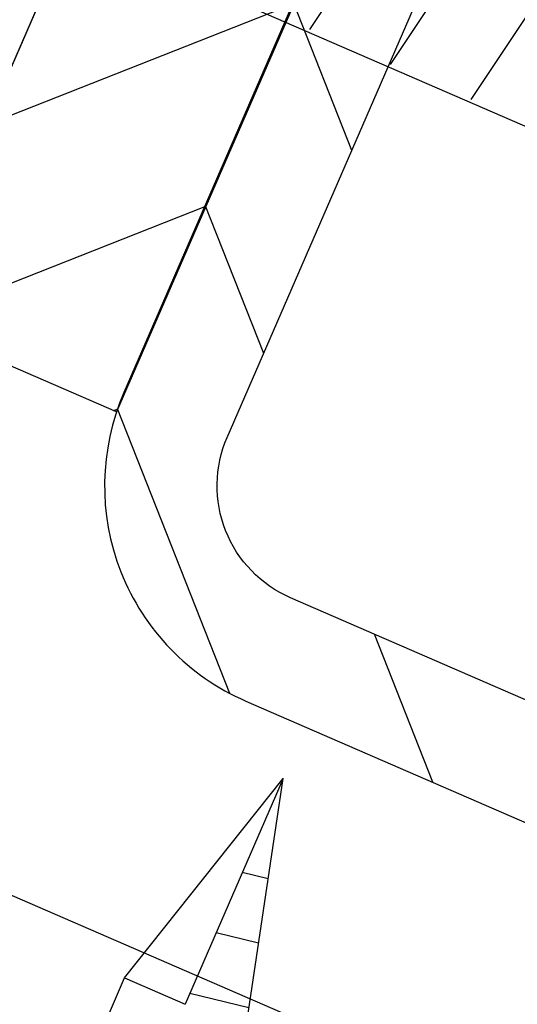
# Model space of a CAD drawing. Units: inches. Extents: x -1218 to -795, y 203 to 543.
# Drawn here: x -849 to -849, y 289 to 290 of the extents above; entities that cross this region are included whole.
import ezdxf

# ---------------------------------------------------------------- set-up
doc = ezdxf.new("R2010")
doc.units = ezdxf.units.IN
doc.header["$LTSCALE"] = 0.25
doc.header["$MEASUREMENT"] = 0
doc.linetypes.add('SLD-Solid', pattern=[0])
for name, color, linetype in [('hatch', 9, 'Continuous'), ('stud', 7, 'Continuous'), ('T-bar', 2, 'Continuous'), ('t-kick', 6, 'Continuous')]:
    doc.layers.add(name, color=color, linetype=linetype)

# ---------------------------------------------------------------- blocks, each defined once
blk = doc.blocks.new('MTL-SCRW-R')
for p, q in [((0, 0.125), (0.9644, 0.125)), ((0.6335, -0.125), (0.59, 0.1212)), ((0.7585, -0.125), (0.715, 0.1212)), ((0.8835, -0.125), (0.84, 0.1212))]:
    blk.add_line(p, q)

msp = doc.modelspace()

# ---------------------------------------------------------------- hatches: boundary and pattern name
at = {"layer": 'hatch'}
h = msp.add_hatch(dxfattribs=at)
h.set_pattern_fill('ANSI31', color=256, angle=23.471, style=0)
h.set_pattern_definition([(291.529, (214.22799, 174.13299), (-0.116278993, -0.045871513), [])])
edge = h.paths.add_edge_path()
edge.add_line((-847.8491, 289.3433), (-847.874, 289.28597))
edge.add_arc((-847.96343, 289.32481), 0.0975, -113.471, -23.471, ccw=False)
edge.add_line((-848.00226, 289.23537), (-849.03418, 289.68344))
edge.add_arc((-848.99535, 289.77288), 0.0975, 156.529, 246.529, ccw=False)
edge.add_line((-849.08478, 289.81171), (-847.84014, 292.67815))
edge.add_arc((-847.75071, 292.63932), 0.0975, 66.529, 156.529, ccw=False)
edge.add_line((-847.71187, 292.72875), (-846.67996, 292.28068))
edge.add_arc((-846.71879, 292.19125), 0.0975, -23.471, 66.529, ccw=False)
edge.add_line((-846.62935, 292.15242), (-846.65425, 292.09509))
edge.add_line((-846.65425, 292.09509), (-846.57169, 292.05924))
edge.add_line((-846.57169, 292.05924), (-846.5468, 292.11657))
edge.add_arc((-846.71879, 292.19125), 0.1875, 336.529, 426.529)
edge.add_line((-846.64411, 292.36323), (-847.67603, 292.81131))
edge.add_arc((-847.75071, 292.63932), 0.1875, 66.529, 156.529)
edge.add_line((-847.92269, 292.714), (-849.16733, 289.84755))
edge.add_arc((-848.99535, 289.77288), 0.1875, 156.529, 246.529)
edge.add_line((-849.07003, 289.60089), (-848.03811, 289.15282))
edge.add_arc((-847.96343, 289.32481), 0.1875, 246.529, 336.529)
edge.add_line((-847.79144, 289.25013), (-847.76655, 289.30746))
edge.add_line((-847.76655, 289.30746), (-847.8491, 289.3433))
h = msp.add_hatch(dxfattribs=at)
h.set_pattern_fill('ANSI31', color=256, angle=113.471, style=0)
h.set_pattern_definition([(201.529, (214.22433, 174.12329), (-0.045871513, 0.116278993), [])])
h.paths.add_polyline_path([(-849.17343, 289.83215), (-849.34483, 289.90657), (-848.95173, 290.81189), (-848.77974, 290.73721)])

# ---------------------------------------------------------------- linework, layer by layer
at = {"linetype": 'Continuous'}
for p, q in [((-849.16683, 289.37951), (-849.04007, 289.53903)), ((-849.16683, 289.37951), (-849.04007, 289.53903)), ((-849.04007, 289.53903), (-849.11846, 289.3585)), ((-849.04007, 289.53903), (-849.11846, 289.3585)), ((-849.07009, 289.3375), (-849.04007, 289.53903)), ((-849.07009, 289.3375), (-849.04007, 289.53903)), ((-849.16683, 289.37951), (-849.11846, 289.3585)), ((-849.16683, 289.37951), (-849.11846, 289.3585))]:
    msp.add_line(p, q, dxfattribs=at)
for p, q in [((-849.05202, 289.45881), (-849.07275, 289.46377)), ((-849.05202, 289.45881), (-849.07275, 289.46377)), ((-849.0597, 289.40725), (-849.09375, 289.4154)), ((-849.0597, 289.40725), (-849.09375, 289.4154)), ((-849.24486, 289.19981), (-849.16683, 289.37951)), ((-849.24486, 289.19981), (-849.16683, 289.37951)), ((-849.06738, 289.35568), (-849.11475, 289.36703)), ((-849.06738, 289.35568), (-849.11475, 289.36703))]:
    msp.add_line(p, q)
at = {"layer": 'stud'}
msp.add_lwpolyline([(-847.8491, 289.3433), (-847.874, 289.28597, -0.414214), (-848.00226, 289.23537), (-849.03418, 289.68344, -0.414214), (-849.08478, 289.81171), (-847.84014, 292.67815, -0.414214), (-847.71187, 292.72875), (-846.67996, 292.28068, -0.414214), (-846.62935, 292.15242), (-846.65425, 292.09509), (-846.57169, 292.05924), (-846.5468, 292.11657, 0.414214), (-846.64411, 292.36323), (-847.67603, 292.81131, 0.414214), (-847.92269, 292.714), (-849.16733, 289.84755, 0.414214), (-849.07003, 289.60089), (-848.03811, 289.15282, 0.414214), (-847.79144, 289.25013), (-847.76655, 289.30746)], format="xyb", close=True, dxfattribs=at)
at = {"layer": 'T-bar'}
msp.add_lwpolyline([(-850.29443, 289.7596), (-850.24464, 289.87426), (-849.61403, 289.60044), (-849.06638, 290.86167), (-848.95173, 290.81189), (-849.49937, 289.55065), (-848.86875, 289.27683), (-848.91854, 289.16217), (-850.29443, 289.7596)], dxfattribs=at)
msp.add_lwpolyline([(-849.17343, 289.83215), (-849.34483, 289.90657), (-848.95173, 290.81189), (-848.77974, 290.73721)], close=True, dxfattribs=at)
at = {"layer": 't-kick'}
for radius, start, end in [(51.82415, 247.711061, 292.2893), (51.88715, 247.709626, 292.290692)]:
    msp.add_arc((-829.96642, 337.3768), radius, start, end, dxfattribs=at)

# ---------------------------------------------------------------- block references
at = {"color": 7, "linetype": 'SLD-Solid', "lineweight": 15, "xscale": -0.5624999999999725, "yscale": 0.5624999999999725, "zscale": 0.5625, "rotation": 156.5290000000027}
msp.add_blockref('MTL-SCRW-R', (-849.29619, 290.33243), dxfattribs=at)
msp.add_blockref('MTL-SCRW-R', (-849.29619, 290.33243), dxfattribs=at)

doc.saveas('drawing.dxf')
